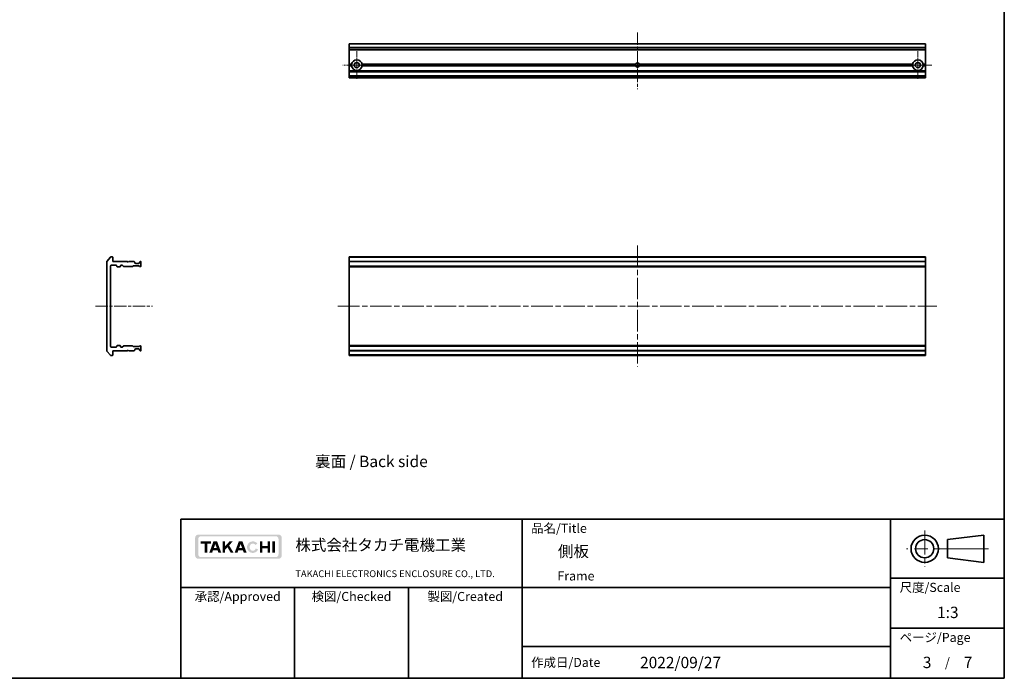
# Model space of a CAD drawing. Units: millimetres. Extents: x 36 to 8307, y 20 to 1566.
# Drawn here: x 3708 to 4357, y 20 to 455 of the extents above; entities that cross this region are included whole.
import ezdxf
from ezdxf.enums import TextEntityAlignment as Align

# ---------------------------------------------------------------- set-up
doc = ezdxf.new("R2010")
doc.units = ezdxf.units.MM
doc.header["$LTSCALE"] = 2.5
doc.linetypes.add('CHAIN', pattern=[0.35429999999999995, 0.2362, -0.0295, 0.0591, -0.0295])
for name, color, linetype, lineweight in [('Border (ISO)', 7, 'Continuous', 35), ('Center Mark (ISO)', 131, 'Continuous', 18), ('Centerline (ISO)', 131, 'Continuous', 18), ('Hatch (ISO)', 1, 'Continuous', 18), ('Symbol (ISO)', 7, 'Continuous', 18), ('Title (ISO)', 7, 'Continuous', 35), ('Visible (ISO)', 7, 'Continuous', 35), ('Visible Narrow (ISO)', 7, 'Continuous', 25)]:
    doc.layers.add(name, color=color, linetype=linetype, lineweight=lineweight)
doc.styles.add('Note Text (TK)', font='MS PGothic.ttf')
doc.styles.add('文字スタイル67', font='arial.ttf')
doc.styles.add('文字スタイル80', font='arial.ttf')

# ---------------------------------------------------------------- blocks, each defined once
blk = doc.blocks.new('図面枠 tk図枠')
at = {"layer": 'Border (ISO)'}
for p in [(405.4999999999999, 289), (14.50000000000001, 8.000000000000007)]:
    blk.add_line(p, (405.4999999999999, 8.000000000000007), dxfattribs=at)
blk = doc.blocks.new('表題欄 tk表題欄')
at = {"layer": 'Hatch (ISO)'}
h = blk.add_hatch(color=256, dxfattribs=at)
edge = h.paths.add_edge_path(flags=0)
edge.add_arc((95.57537688673352, 236.2990653650367), 0.5958259999999996, 269.9999999999897, 360)
edge.add_line((96.17120288673351, 236.2990653650368), (96.17120288673348, 239.7107813650365))
edge.add_arc((95.5753768867335, 239.7107813650366), 0.5958259999999996, 0, 90.0000000000068)
edge.add_line((95.57537688673342, 240.3066073650366), (79.13710888673356, 240.3066073650366))
edge.add_arc((79.13710888673353, 239.7107813650366), 0.5958259999999996, 89.99999999999744, 180)
edge.add_line((78.54128288673353, 239.7107813650365), (78.54128288673331, 236.2990653650368))
edge.add_arc((79.13710888673332, 236.2990653650365), 0.5958259999999996, 180, 270.0000000000231)
edge.add_line((79.13710888673356, 235.7032393650365), (95.57537688673342, 235.7032393650367))
edge = h.paths.add_edge_path()
edge.add_line((77.83935088673357, 239.9556413650366), (77.83935088673357, 236.0542053650368))
edge.add_arc((78.54128288673346, 236.0542053650367), 0.7019319999998935, 180, 270.0000000000087)
edge.add_line((78.54128288673357, 235.3522733650368), (96.17120288673352, 235.3522733650368))
edge.add_arc((96.17120288673351, 236.0542053650367), 0.7019319999998921, 270, 360)
edge.add_line((96.8731348867334, 236.0542053650368), (96.87313488673352, 239.9556413650366))
edge.add_arc((96.1712028867336, 239.9556413650367), 0.7019319999998921, 0, 90.00000000000873)
edge.add_line((96.17120288673348, 240.6575733650367), (78.54128288673357, 240.6575733650366))
edge.add_arc((78.54128288673357, 239.9556413650366), 0.7019319999999984, 90, 180)
for points in [[(79.07181288673355, 239.1476033650369), (79.07181288673355, 238.6578833650367), (79.92066088673353, 238.6578833650367), (79.92066088673353, 236.6581933650368), (80.50832488673353, 236.6581933650368), (80.50832488673353, 238.6578833650367), (81.35717288673355, 238.6578833650367), (81.35717288673355, 239.1476033650369)], [(85.68407849525303, 236.6581933650368), (84.9434673993943, 237.8918698287545), (84.41792288673358, 237.3246628822781), (84.41792288673358, 236.6581933650368), (83.89555488673355, 236.6581933650368), (83.89555488673355, 239.1476033650369), (84.41792288673358, 239.1476033650369), (84.41792288673358, 238.0993979968839), (85.38913556809511, 239.1476033650369), (86.10696490847272, 239.1476033650369), (85.31925422435492, 238.2974470774499), (86.30334488673353, 236.6581933650368)], [(92.09142939614459, 239.1476033650369), (92.09142939614459, 236.6581933650368), (92.60971639614465, 236.6581933650368), (92.60971639614465, 237.6580383650368), (93.76872039614462, 237.6580383650368), (93.76872039614462, 236.6581933650368), (94.28700739614459, 236.6581933650368), (94.28700739614459, 239.1476033650369), (93.76872039614462, 239.1476033650369), (93.76872039614462, 238.1477583650367), (92.60971639614465, 238.1477583650367), (92.60971639614465, 239.1476033650369)], [(94.84202339614467, 239.1476033650369), (94.84202339614467, 236.6581933650368), (95.36439139614473, 236.6581933650368), (95.36439139614473, 239.1476033650369)]]:
    blk.add_hatch(color=256, dxfattribs=at).paths.add_polyline_path(points)
h = blk.add_hatch(color=256, dxfattribs=at)
h.paths.add_polyline_path([(82.59020695886475, 237.7110913650368), (81.95242681460243, 237.7110913650368), (82.27131688673356, 238.5794973650367)], flags=0)
h.paths.add_polyline_path([(82.77903014574996, 237.1968853650368), (81.76360362771717, 237.1968853650368), (81.56578886050404, 236.6581933650368), (80.94907288673355, 236.6581933650368), (81.86321688673357, 239.1476033650369), (82.67941688673353, 239.1476033650369), (83.59356088673351, 236.6581933650368), (82.97684491296302, 236.6581933650368)])
h = blk.add_hatch(color=256, dxfattribs=at)
h.paths.add_polyline_path([(87.52707281460246, 237.7110913650368), (88.16485295886469, 237.7110913650368), (87.84596288673359, 238.5794973650367)], flags=0)
h.paths.add_polyline_path([(87.14043486050403, 236.6581933650368), (87.3382496277172, 237.1968853650368), (88.35367614574989, 237.1968853650368), (88.551490912963, 236.6581933650368), (89.16820688673343, 236.6581933650368), (88.25406288673352, 239.1476033650369), (87.43786288673356, 239.1476033650369), (86.52371888673358, 236.6581933650368)])
h = blk.add_hatch(color=256, dxfattribs=at)
edge = h.paths.add_edge_path()
edge.add_arc((90.52309888673334, 237.9028983650369), 1.273272000000011, 38.55054079078439, 336.5820184016556)
edge.add_line((91.69149139614446, 237.3968543650369), (91.17255542714857, 237.6216113977801))
edge.add_ellipse((90.52309888673352, 237.9028983650369), major_axis=(0, -0.7998759999999119), ratio=0.8673469387756529, start_angle=128.5505407907963, end_angle=426.582018401653, ccw=False)
edge.add_line((91.09381514418376, 238.3576891122095), (91.51887237036831, 238.6964075050431))
at = {"layer": 'Title (ISO)'}
for p, q in [((74.70882392282105, 244.052739026017), (255.7088239228211, 244.052739026017)), ((74.70882392282105, 209.052739026017), (74.70882392282105, 244.052739026017)), ((149.7088239228211, 244.052739026017), (149.7088239228211, 209.052739026017)), ((230.7088239228211, 244.052739026017), (230.7088239228211, 209.052739026017)), ((255.7088239228211, 244.052739026017), (255.7088239228211, 209.052739026017)), ((243.2088239228211, 239.552739026017), (251.2088239228211, 240.5527390260171)), ((251.2088239228211, 234.552739026017), (251.2088239228211, 240.5527390260171)), ((243.2088239228211, 239.552739026017), (243.2088239228211, 235.552739026017)), ((243.2088239228211, 235.552739026017), (251.2088239228211, 234.552739026017)), ((230.7088239228211, 231.052739026017), (255.7088239228211, 231.052739026017)), ((74.70882392282105, 229.052739026017), (230.7088239228211, 229.052739026017)), ((99.70882392282108, 229.052739026017), (99.70882392282108, 209.052739026017)), ((124.708823922821, 229.052739026017), (124.708823922821, 209.052739026017)), ((230.7088239228211, 220.052739026017), (255.7088239228211, 220.052739026017)), ((149.7088239228211, 216.052739026017), (230.7088239228211, 216.052739026017)), ((255.7088239228211, 209.052739026017), (74.70882392282105, 209.052739026017))]:
    blk.add_line(p, q, dxfattribs=at)
at = {"layer": 'Title (ISO)', "color": 4, "linetype": 'CHAIN', "lineweight": 18, "ltscale": 8.889559745788574}
blk.add_line((238.2088239228211, 241.552739026017), (238.2088239228211, 233.552739026017), dxfattribs=at)
at = {"layer": 'Title (ISO)', "color": 4, "linetype": 'CHAIN', "lineweight": 18, "ltscale": 20.00163269042969}
blk.add_line((252.2088239228211, 237.552739026017), (234.2088239228211, 237.552739026017), dxfattribs=at)
at = {"layer": 'Title (ISO)'}
for radius in [3, 2]:
    blk.add_circle((238.2088239228211, 237.552739026017), radius, dxfattribs=at)
at = {"layer": 'Title (ISO)', "color": 1, "char_height": 2.000000029802322, "line_spacing_factor": 1.5, "style": 'Note Text (TK)'}
for s, insert, attachment_point in [('\\fＭＳ Ｐゴシック|b0|i0;{\\H2.0000;品名/Title}', (151.708823922821, 242.052739026017), 4), ('\\fＭＳ Ｐゴシック|b0|i0;{\\H2.0000;尺度/Scale}', (232.7088239228211, 229.052739026017), 4), ('\\fＭＳ Ｐゴシック|b0|i0;{\\H2.0000;承認/Approved}', (87.20882392282108, 227.052739026017), 5), ('\\fＭＳ Ｐゴシック|b0|i0;{\\H2.0000;検図/Checked}', (112.208823922821, 227.052739026017), 5), ('\\fＭＳ Ｐゴシック|b0|i0;{\\H2.0000;製図/Created}', (137.2088239228211, 227.052739026017), 5), ('\\fＭＳ Ｐゴシック|b0|i0;{\\H2.0000;ページ/Page}', (232.7088239228211, 218.052739026017), 4), ('\\fＭＳ Ｐゴシック|b0|i0;{\\H2.0000;作成日/Date}', (151.708823922821, 212.552739026017), 4)]:
    blk.add_mtext(s, dxfattribs=dict(at, insert=insert, attachment_point=attachment_point))
at = {"layer": 'Title (ISO)', "color": 7, "line_spacing_factor": 1.5, "style": 'Note Text (TK)'}
for s, insert, char_height, attachment_point in [('株式会社タカチ電機工業', (99.87313488673345, 238.052739026017), 2.5, 4), ('\\fArial|b0|i0;{\\H1.4986;TAKACHI ELECTRONICS ENCLOSURE CO., LTD.}', (99.87313488673342, 232.052739026017), 1.49859994649887, 4), ('\\fＭＳ Ｐゴシック|b0|i0;{\\H2.0000;/}', (243.2088239228211, 212.5527390260171), 2.000000029802322, 5)]:
    blk.add_mtext(s, dxfattribs=dict(at, insert=insert, char_height=char_height, attachment_point=attachment_point))
at = {"layer": 'Title (ISO)', "color": 7}
for tag, p, height, style in [('<品名>_001', (157.524164831912, 235.7388185714716), 2.5, 'Note Text (TK)'), ('<Title>_001', (157.5099153201013, 230.6521250748138), 1.800000071525573, '文字スタイル80'), ('作成日_001', (175.6108125591847, 211.2814322078352), 2.5, 'Note Text (TK)'), ('<ページ_No.>_001', (237.9488807410029, 211.3027390260171), 2.5, 'Note Text (TK)'), ('<総ページ数>_001', (246.7926307410029, 211.3027390260171), 2.5, 'Note Text (TK)')]:
    blk.add_attdef(tag, p, '', height=height, dxfattribs=dict(at, style=style))
at = {"layer": 'Title (ISO)', "color": 7, "style": 'Note Text (TK)'}
blk.add_attdef('<尺度>', text='', height=2.5, dxfattribs=at).set_placement((243.2088239228211, 223.5527390260171), align=Align.MIDDLE_CENTER)

msp = doc.modelspace()

# ---------------------------------------------------------------- linework, layer by layer
at = {"layer": 'Center Mark (ISO)', "linetype": 'CHAIN', "ltscale": 6.815305709838867}
for p, q in [((3930.269981971104, 433.8425276255065), (3930.269981971104, 415.4425276255064)), ((4300.269981971103, 433.8425276257262), (4300.269981971103, 415.4425276257261)), ((3939.469981971103, 424.6425276255068), (3921.069981971104, 424.6425276255068)), ((4309.469981971103, 424.6425276257264), (4291.069981971103, 424.6425276257264))]:
    msp.add_line(p, q, dxfattribs=at)
at = {"layer": 'Center Mark (ISO)', "linetype": 'CHAIN', "ltscale": 6.667144298553466}
for p, q in [((4115.269981971103, 433.6425276256168), (4115.269981971103, 415.6425276256168)), ((4124.269981971103, 424.6425276256168), (4106.269981971103, 424.6425276256168))]:
    msp.add_line(p, q, dxfattribs=at)
at = {"layer": 'Centerline (ISO)', "linetype": 'CHAIN', "ltscale": 13.88999271392822}
for p, q in [((4115.26998197109, 446.1425276256168), (4115.269981971112, 408.6425276256172)), ((3757.93999688987, 265.5275145251503), (3795.43999688986, 265.5275145251503))]:
    msp.add_line(p, q, dxfattribs=at)
at = {"layer": 'Centerline (ISO)', "linetype": 'CHAIN', "ltscale": 23.99096870422363}
for p, q in [((4115.269981971048, 305.5275145251499), (4115.269981971048, 225.5275145251499)), ((3917.769981971049, 265.5275145251503), (4312.769981971048, 265.5275145251498))]:
    msp.add_line(p, q, dxfattribs=at)
at = {"layer": 'Visible (ISO)'}
for p, q in [((4305.269981971095, 438.6425276257296), (3925.269981971096, 438.642527625504)), ((3925.269981971096, 438.642527625504), (3925.269981971096, 438.5729940093833)), ((3925.269981971097, 436.2324815255893), (3925.269981971096, 438.5729940093833)), ((3925.269981971097, 436.2324815255893), (3925.269981971097, 436.0020151417102)), ((3925.269981971097, 434.9425276255051), (3925.269981971097, 436.0020151417102)), ((4305.269981971095, 438.5729940096089), (4305.269981971095, 438.6425276257296)), ((4305.269981971095, 438.5729940096089), (4305.269981971096, 436.2324815258143)), ((4305.269981971096, 436.0020151419353), (4305.269981971096, 436.2324815258143)), ((4305.269981971096, 436.0020151419353), (4305.269981971097, 434.9425276257306)), ((3925.269981971097, 434.9425276255051), (3925.269981971098, 434.6425276255049)), ((3925.269981971104, 425.142527625504), (3925.269981971098, 434.642527625504)), ((4305.269981971098, 434.6425276257305), (3925.269981971098, 434.6425276255049)), ((4305.269981971098, 434.6425276257305), (4305.269981971097, 434.9425276257306)), ((4305.269981971098, 434.6425276257296), (4305.269981971103, 425.1425276257296)), ((3926.805880355966, 425.1425276255049), (3925.269981971104, 425.142527625504)), ((3925.269981971104, 424.6425276255044), (3925.269981971104, 425.142527625504)), ((3927.269981971104, 424.6425276255053), (3925.269981971104, 424.6425276255044)), ((3925.269981971104, 424.1425276255045), (3925.269981971104, 424.6425276255044)), ((3926.805880355966, 424.1425276255053), (3925.269981971104, 424.1425276255045)), ((3925.269981971105, 420.7667916942163), (3925.269981971104, 424.1425276255045)), ((4114.040481971103, 424.6425276256164), (3933.269981971103, 424.642527625509)), ((4114.146741012983, 425.1425276256163), (3933.734083586241, 425.1425276255095)), ((4114.146741012983, 424.1425276256168), (3933.734083586241, 424.1425276255094)), ((4296.805880355965, 425.1425276257245), (4116.393222929224, 425.1425276256177)), ((4296.805880355966, 424.142527625725), (4116.393222929224, 424.1425276256177)), ((4297.269981971103, 424.642527625725), (4116.499481971103, 424.6425276256177)), ((4305.269981971103, 424.6425276257296), (4303.269981971103, 424.6425276257286)), ((4305.269981971103, 425.1425276257296), (4303.734083586241, 425.1425276257286)), ((4305.269981971103, 424.1425276257301), (4303.734083586241, 424.1425276257291)), ((4305.269981971103, 425.1425276257296), (4305.269981971103, 424.6425276257296)), ((4305.269981971103, 424.6425276257296), (4305.269981971103, 424.1425276257301)), ((4305.269981971103, 424.1425276257301), (4305.269981971105, 420.7667916944419)), ((3925.269981971105, 420.7667916942163), (3925.269981971105, 420.5546596598606)), ((3925.269981971106, 420.2303955911483), (3925.269981971105, 420.5546596598606)), ((3925.269981971106, 420.2303955911483), (3925.269981971106, 420.1425276255045)), ((4305.269981971106, 420.1425276257295), (3925.269981971106, 420.1425276255045)), ((3925.269981971106, 419.8425276255038), (3925.269981971106, 420.142527625504)), ((3925.269981971108, 417.4425276255042), (3925.269981971106, 419.8425276255038)), ((3925.269981971108, 417.142527625504), (3925.269981971108, 417.4425276255042)), ((4305.269981971107, 417.1425276257296), (3925.269981971108, 417.1425276255044)), ((3925.269981971108, 417.1425276255044), (3925.269981971108, 417.0546596598605)), ((3925.269981971108, 416.7303955911483), (3925.269981971108, 417.0546596598605)), ((3925.269981971108, 416.7303955911483), (3925.269981971108, 416.5182635567926)), ((3925.269981971108, 416.4425276255046), (3925.269981971108, 416.5182635567926)), ((3925.269981971108, 416.4425276255046), (3925.269981971108, 416.1425276255044)), ((4305.269981971108, 416.14252762573), (3925.269981971108, 416.1425276255044)), ((4305.269981971106, 420.5546596600861), (4305.269981971105, 420.7667916944419)), ((4305.269981971105, 420.5546596600861), (4305.269981971106, 420.2303955913739)), ((4305.269981971106, 420.1425276257295), (4305.269981971106, 420.2303955913739)), ((4305.269981971106, 420.1425276257295), (4305.269981971106, 419.8425276257294)), ((4305.269981971106, 419.8425276257294), (4305.269981971107, 417.4425276257298)), ((4305.269981971107, 417.4425276257298), (4305.269981971107, 417.1425276257296)), ((4305.269981971107, 417.0546596600856), (4305.269981971107, 417.1425276257296)), ((4305.269981971107, 417.0546596600856), (4305.269981971107, 416.7303955913739)), ((4305.269981971108, 416.5182635570181), (4305.269981971107, 416.7303955913739)), ((4305.269981971108, 416.5182635570181), (4305.269981971108, 416.4425276257302)), ((4305.269981971108, 416.14252762573), (4305.269981971108, 416.4425276257302)), ((3765.439996889869, 294.9188995445957), (3765.439996889869, 236.1361295057045)), ((3767.850042989786, 297.9195698450494), (3765.50953050599, 295.1109548644954)), ((3767.93999688987, 238.8275145251501), (3767.93999688987, 292.2275145251501)), ((3769.139996889869, 298.0275145251503), (3768.080509373665, 298.0275145251503)), ((3768.23999688987, 292.5275145251503), (3771.63999688987, 292.5275145251503)), ((3769.43999688987, 295.0275145251503), (3769.43999688987, 297.7275145251501)), ((3778.93999688987, 295.0275145251503), (3769.43999688987, 295.0275145251503)), ((3771.93999688987, 292.2275145251501), (3771.93999688987, 291.8275145251501)), ((3774.43999688987, 291.8275145251501), (3774.43999688987, 292.2275145251501)), ((3774.73999688987, 292.5275145251503), (3775.565732821158, 292.5275145251503)), ((3775.777864855514, 292.4396465595064), (3776.402128924226, 291.815382490794)), ((3779.43999688987, 294.5275145251503), (3778.93999688987, 295.0275145251503)), ((3779.93999688987, 295.0275145251503), (3779.43999688987, 294.5275145251503)), ((3783.315732821158, 295.0275145251503), (3779.93999688987, 295.0275145251503)), ((3783.014260958581, 292.2275145251501), (3786.515732821158, 292.2275145251501)), ((3783.852128924225, 294.6153824907942), (3783.527864855514, 294.9396465595064)), ((3783.93999688987, 294.0275145251499), (3783.93999688987, 294.4032504564384)), ((3786.63999688987, 293.7275145251501), (3784.23999688987, 293.7275145251501)), ((3786.93999688987, 294.4032504564384), (3786.93999688987, 294.0275145251503)), ((3787.352128924226, 294.9396465595064), (3787.027864855514, 294.6153824907942)), ((3787.63999688987, 295.0275145251503), (3787.564260958582, 295.0275145251503)), ((3787.93999688987, 292.0275145251503), (3787.93999688987, 294.7275145251501)), ((4305.269981971049, 298.0275145251498), (3925.26998197105, 298.0275145251498)), ((3925.26998197105, 298.0275145251498), (3925.26998197105, 297.7275145251501)), ((3925.26998197105, 295.0275145251499), (3925.26998197105, 297.7275145251501)), ((4305.26998197106, 295.0275145251499), (3925.26998197106, 295.0275145251499)), ((3925.26998197106, 295.0275145251499), (3925.269981971061, 294.7275145251501)), ((3925.26998197106, 292.0275145251499), (3925.26998197106, 294.7275145251501)), ((4305.26998197105, 297.7275145251501), (4305.269981971049, 298.0275145251498)), ((4305.26998197105, 297.7275145251501), (4305.26998197105, 295.0275145251499)), ((4305.26998197106, 294.7275145251501), (4305.26998197106, 295.0275145251499)), ((4305.26998197106, 294.7275145251501), (4305.26998197106, 292.0275145251499)), ((3772.239996889869, 291.5275145251503), (3774.13999688987, 291.5275145251503)), ((3776.614260958581, 291.7275145251501), (3782.265732821158, 291.7275145251501)), ((3782.477864855514, 291.815382490794), (3782.802128924226, 292.1396465595062)), ((3786.727864855514, 292.1396465595062), (3787.052128924226, 291.815382490794)), ((3787.264260958582, 291.7275145251501), (3787.63999688987, 291.7275145251501)), ((3925.269981971061, 292.0275145251499), (3925.26998197106, 291.7275145251501)), ((4305.26998197106, 291.7275145251501), (3925.26998197106, 291.7275145251501)), ((3925.269981971052, 291.7275145251501), (3925.269981971052, 291.5275145251499)), ((4305.269981971052, 291.5275145251499), (3925.269981971052, 291.5275145251499)), ((3925.269981971048, 239.5275145251503), (3925.269981971048, 291.5275145251499)), ((4305.26998197106, 291.7275145251501), (4305.26998197106, 292.0275145251499)), ((4305.269981971052, 291.5275145251499), (4305.269981971052, 291.7275145251501)), ((4305.269981971049, 291.5275145251499), (4305.269981971049, 239.5275145251499)), ((3765.50953050599, 235.9440741858052), (3767.850042989786, 233.1354592052508)), ((3771.63999688987, 238.5275145251503), (3768.23999688987, 238.5275145251503)), ((3769.43999688987, 236.0275145251503), (3778.93999688987, 236.0275145251503)), ((3769.43999688987, 233.3275145251501), (3769.43999688987, 236.0275145251503)), ((3771.93999688987, 239.2275145251502), (3771.93999688987, 238.8275145251501)), ((3774.13999688987, 239.5275145251503), (3772.23999688987, 239.5275145251503)), ((3774.43999688987, 238.8275145251501), (3774.43999688987, 239.2275145251502)), ((3775.565732821158, 238.5275145251503), (3774.73999688987, 238.5275145251503)), ((3776.402128924226, 239.2396465595062), (3775.777864855514, 238.6153824907943)), ((3782.265732821158, 239.3275145251501), (3776.614260958581, 239.3275145251501)), ((3778.93999688987, 236.0275145251503), (3779.43999688987, 236.5275145251503)), ((3779.43999688987, 236.5275145251503), (3779.93999688987, 236.0275145251503)), ((3779.93999688987, 236.0275145251503), (3783.315732821158, 236.0275145251503)), ((3782.802128924226, 238.9153824907944), (3782.477864855514, 239.2396465595062)), ((3786.515732821158, 238.8275145251505), (3783.014260958581, 238.8275145251505)), ((3783.527864855514, 236.1153824907943), (3783.852128924225, 236.4396465595064)), ((3783.93999688987, 236.6517785938623), (3783.93999688987, 237.0275145251504)), ((3784.23999688987, 237.3275145251501), (3786.63999688987, 237.3275145251501)), ((3787.052128924226, 239.2396465595066), (3786.727864855514, 238.9153824907944)), ((3786.93999688987, 237.0275145251504), (3786.93999688987, 236.6517785938623)), ((3787.027864855514, 236.4396465595064), (3787.352128924226, 236.1153824907943)), ((3787.63999688987, 239.3275145251501), (3787.264260958582, 239.3275145251501)), ((3787.564260958582, 236.0275145251503), (3787.63999688987, 236.0275145251503)), ((3787.93999688987, 236.3275145251501), (3787.93999688987, 239.0275145251504)), ((4305.269981971052, 239.5275145251499), (3925.269981971052, 239.5275145251503)), ((3925.269981971052, 239.5275145251503), (3925.269981971052, 239.3275145251501)), ((4305.26998197106, 239.3275145251501), (3925.26998197106, 239.3275145251501)), ((3925.26998197106, 239.3275145251501), (3925.269981971061, 239.0275145251504)), ((3925.26998197106, 236.3275145251501), (3925.26998197106, 239.0275145251504)), ((3925.269981971061, 236.3275145251501), (3925.26998197106, 236.0275145251503)), ((4305.26998197106, 236.0275145251499), (3925.26998197106, 236.0275145251503)), ((3925.26998197105, 233.3275145251501), (3925.26998197105, 236.0275145251503)), ((4305.269981971052, 239.3275145251501), (4305.269981971052, 239.5275145251499)), ((4305.26998197106, 239.0275145251504), (4305.26998197106, 239.3275145251501)), ((4305.26998197106, 239.0275145251504), (4305.26998197106, 236.3275145251501)), ((4305.26998197106, 236.0275145251499), (4305.26998197106, 236.3275145251501)), ((4305.26998197105, 236.0275145251499), (4305.26998197105, 233.3275145251501)), ((3768.080509373665, 233.0275145251504), (3769.139996889869, 233.0275145251504)), ((3925.26998197105, 233.3275145251501), (3925.26998197105, 233.0275145251504)), ((4305.269981971049, 233.0275145251499), (3925.26998197105, 233.0275145251504)), ((4305.269981971049, 233.0275145251499), (4305.26998197105, 233.3275145251501))]:
    msp.add_line(p, q, dxfattribs=at)
for centre in [(3930.269981971104, 424.6425276255068), (4300.269981971103, 424.642527625726)]:
    msp.add_circle(centre, 1.7, dxfattribs=at)
for centre, radius, start, end in [((3930.269981971104, 424.6425276255072), 3.500000000000003, 8.21321070177627, 171.7867892983048), ((3930.269981971104, 424.6425276255072), 3.500000000000015, 188.2132107017762, 351.7867892983048), ((4115.269981971103, 424.6425276256168), 1.229500000000365, 156.0042186773212, 180), ((4115.269981971103, 424.6425276256168), 1.2295, 180, 203.9957813227026), ((4115.269981971103, 424.6425276256168), 1.229499999999999, 23.99578132273699, 156.0042186773216), ((4115.269981971103, 424.6425276256168), 1.2295, 203.9957813227364, 336.0042186773558), ((4115.269981971103, 424.6425276256168), 1.229500000000365, 0, 23.99578132273699), ((4115.269981971103, 424.6425276256168), 1.2295, 336.0042186773556, 0), ((4300.269981971103, 424.6425276257268), 3.500000000000003, 8.21321070177627, 171.7867892983048), ((4300.269981971103, 424.6425276257268), 3.500000000000014, 188.2132107017762, 351.7867892983048), ((3765.73999688987, 294.9188995445957), 0.3000000000000034, 140.1944289077221, 180), ((3768.080509373665, 297.7275145251501), 0.2999999999999976, 90, 140.1944289077221), ((3768.23999688987, 292.2275145251501), 0.2999999999999932, 90, 180), ((3769.139996889869, 297.7275145251501), 0.2999999999999991, 0, 90), ((3771.63999688987, 292.2275145251501), 0.299999999999998, 0, 90), ((3774.73999688987, 292.2275145251501), 0.299999999999998, 90, 180), ((3775.565732821158, 292.2275145251501), 0.2999999999999625, 44.99999999999885, 90), ((3783.014260958581, 291.9275145251504), 0.3000000000000013, 90, 135.0000000000011), ((3783.315732821158, 294.7275145251501), 0.2999999999999793, 44.99999999999885, 90), ((3783.63999688987, 294.4032504564384), 0.2999999999999936, 0, 44.99999999999885), ((3784.23999688987, 294.0275145251499), 0.3000000000000024, 180, 270), ((3786.515732821158, 291.9275145251504), 0.3000000000000069, 44.99999999998301, 90), ((3786.63999688987, 294.0275145251503), 0.299999999999998, 270, 0), ((3787.23999688987, 294.4032504564384), 0.3000000000000202, 135.000000000017, 180), ((3787.564260958582, 294.7275145251501), 0.2999999999999758, 90, 135.0000000000011), ((3787.63999688987, 294.7275145251501), 0.2999999999999891, 0, 90), ((3772.239996889869, 291.8275145251501), 0.2999999999999969, 180, 270), ((3774.13999688987, 291.8275145251501), 0.2999999999999936, 270, 0), ((3776.614260958581, 292.0275145251503), 0.3000000000000201, 224.9999999999978, 270), ((3782.265732821158, 292.0275145251503), 0.2999999999999625, 270, 315.0000000000012), ((3787.264260958582, 292.0275145251503), 0.299999999999995, 224.9999999999989, 270), ((3787.63999688987, 292.0275145251503), 0.2999999999999891, 270, 0), ((3765.73999688987, 236.1361295057045), 0.3000000000000311, 180, 219.8055710922779), ((3768.23999688987, 238.8275145251501), 0.2999999999999936, 180, 270), ((3771.63999688987, 238.8275145251501), 0.299999999999998, 270, 0), ((3772.23999688987, 239.2275145251502), 0.3000000000000024, 90, 180), ((3774.13999688987, 239.2275145251502), 0.2999999999999947, 0, 90), ((3774.73999688987, 238.8275145251501), 0.299999999999998, 180, 270), ((3775.565732821158, 238.8275145251501), 0.2999999999999667, 270, 315.0000000000012), ((3776.614260958581, 239.0275145251504), 0.3000000000000069, 90, 135.0000000000011), ((3782.265732821158, 239.0275145251504), 0.2999999999999935, 44.99999999999885, 90), ((3783.014260958581, 239.1275145251503), 0.2999999999999803, 224.9999999999989, 270), ((3783.315732821158, 236.3275145251501), 0.2999999999999625, 270, 314.9999999999817), ((3783.63999688987, 236.6517785938623), 0.2999999999999731, 314.9999999999817, 0), ((3784.23999688987, 237.0275145251504), 0.299999999999998, 90, 180), ((3786.515732821158, 239.1275145251503), 0.3000000000000013, 270, 315.0000000000012), ((3786.63999688987, 237.0275145251504), 0.299999999999998, 0, 90), ((3787.23999688987, 236.6517785938623), 0.2999999999999536, 180, 224.9999999999989), ((3787.264260958582, 239.0275145251504), 0.2999999999999669, 90, 135.0000000000011), ((3787.564260958582, 236.3275145251501), 0.2999999999999762, 224.9999999999989, 270), ((3787.63999688987, 239.0275145251504), 0.299999999999998, 0, 90), ((3787.63999688987, 236.3275145251501), 0.2999999999999936, 270, 0), ((3768.080509373665, 233.3275145251501), 0.299999999999986, 219.8055710922778, 270), ((3769.139996889869, 233.3275145251501), 0.299999999999998, 270, 0)]:
    msp.add_arc(centre, radius, start, end, dxfattribs=at)
for points in [[(3927.269981971104, 424.6425276255053), (3927.037931163535, 424.8745784330744), (3926.805880355966, 425.1425276255049)], [(3926.805880355966, 424.1425276255053), (3927.037931163535, 424.4104768179368), (3927.269981971104, 424.6425276255053)], [(3933.734083586241, 425.1425276255095), (3933.502032778672, 424.8745784330781), (3933.269981971103, 424.642527625509)], [(3933.269981971103, 424.642527625509), (3933.502032778672, 424.4104768179404), (3933.734083586241, 424.1425276255094)], [(4297.269981971103, 424.642527625725), (4297.037931163534, 424.8745784332936), (4296.805880355965, 425.1425276257245)], [(4296.805880355966, 424.142527625725), (4297.037931163534, 424.410476818156), (4297.269981971103, 424.642527625725)], [(4303.734083586241, 425.1425276257286), (4303.502032778673, 424.8745784332977), (4303.269981971103, 424.6425276257286)], [(4303.269981971103, 424.6425276257286), (4303.502032778673, 424.4104768181601), (4303.734083586241, 424.1425276257291)]]:
    msp.add_open_spline(points, degree=2, dxfattribs=at)
at = {"layer": 'Visible Narrow (ISO)'}
for p, q in [((4305.269981971095, 438.5729940096089), (3925.269981971096, 438.5729940093833)), ((4305.269981971096, 436.2324815258143), (3925.269981971097, 436.2324815255893)), ((4305.269981971096, 436.0020151419353), (3925.269981971097, 436.0020151417102)), ((4305.269981971097, 434.9425276257306), (3925.269981971097, 434.9425276255051)), ((4305.269981971105, 420.7667916944419), (3925.269981971105, 420.7667916942163)), ((4305.269981971105, 420.5546596600861), (3925.269981971105, 420.5546596598606)), ((4305.269981971106, 420.2303955913739), (3925.269981971106, 420.2303955911483)), ((4305.269981971106, 419.8425276257294), (3925.269981971106, 419.8425276255038)), ((4305.269981971107, 417.4425276257298), (3925.269981971108, 417.4425276255042)), ((4305.269981971107, 417.0546596600856), (3925.269981971108, 417.0546596598605)), ((4305.269981971107, 416.7303955913739), (3925.269981971108, 416.7303955911483)), ((4305.269981971108, 416.5182635570181), (3925.269981971108, 416.5182635567926)), ((4305.269981971108, 416.4425276257302), (3925.269981971108, 416.4425276255046)), ((4305.26998197105, 297.7275145251501), (3925.26998197105, 297.7275145251501)), ((4305.26998197106, 294.7275145251501), (3925.26998197106, 294.7275145251501)), ((4305.26998197106, 292.0275145251499), (3925.26998197106, 292.0275145251499)), ((4305.26998197106, 239.0275145251504), (3925.26998197106, 239.0275145251504)), ((4305.26998197106, 236.3275145251501), (3925.26998197106, 236.3275145251501)), ((4305.26998197105, 233.3275145251501), (3925.26998197105, 233.3275145251501))]:
    msp.add_line(p, q, dxfattribs=at)
for radius, start, end in [(1.500000000000445, 160.5287793655287, 180), (1.5, 180, 199.4712206344958), (1.500000000000009, 19.47122063452909, 160.5287793655531), (1.499999999999984, 199.471220634496, 340.5287793655533), (1.500000000000445, 0, 19.47122063452909), (1.5, 340.5287793655533, 0)]:
    msp.add_arc((4115.269981971103, 424.6425276256168), radius, start, end, dxfattribs=at)

# ---------------------------------------------------------------- block references
at = {"xscale": 3, "yscale": 3, "zscale": 3}
msp.add_blockref('図面枠 tk図枠', (3140.750000000001, -3.999999999999982), dxfattribs=at)
ref = msp.add_blockref('表題欄 tk表題欄', (3590.123528231537, -607.158217078051), dxfattribs=dict(xscale=3, yscale=3, zscale=3))
ref.add_attrib('<品名>_001', '側板', (4062.866477272727, 100.0795454545454), dxfattribs={"layer": 'Title (ISO)', "color": 7, "height": 7.5, "style": 'Note Text (TK)'})
ref.add_attrib('<尺度>_001', '1:3', (4312.889204545455, 59.75000000000001), dxfattribs={"layer": 'Title (ISO)', "color": 7, "height": 7.5, "style": 'Note Text (TK)'})
ref.add_attrib('作成日_001', '2022/09/27', (4117.041193181818, 26.68607954545456), dxfattribs={"layer": 'Title (ISO)', "color": 7, "height": 7.5, "style": 'Note Text (TK)'})
ref.add_attrib('<Title>_001', 'Frame', (4062.562414723724, 84.54911318931623), dxfattribs={"layer": 'Title (ISO)', "color": 7, "height": 6.000000089406967, "style": '文字スタイル67'})
ref.add_attrib('<ページ_No.>_001', '3', (4303.522727272728, 26.75000000000002), dxfattribs={"layer": 'Title (ISO)', "color": 7, "height": 7.5, "style": 'Note Text (TK)'})
ref.add_attrib('<総ページ数>_001', '7', (4330.501420454544, 26.75000000000002), dxfattribs={"layer": 'Title (ISO)', "color": 7, "height": 7.5, "style": 'Note Text (TK)'})

# ---------------------------------------------------------------- texts
at = {"layer": 'Symbol (ISO)', "color": 7, "insert": (3902.760709371336, 163.1052664390518), "char_height": 7.5, "width": 80.35087823867796, "attachment_point": 4, "line_spacing_factor": 1.5, "style": 'Note Text (TK)'}
msp.add_mtext('\\fＭＳ Ｐゴシック|b0|i0;裏面 / Back side', dxfattribs=at)

doc.saveas('drawing.dxf')
